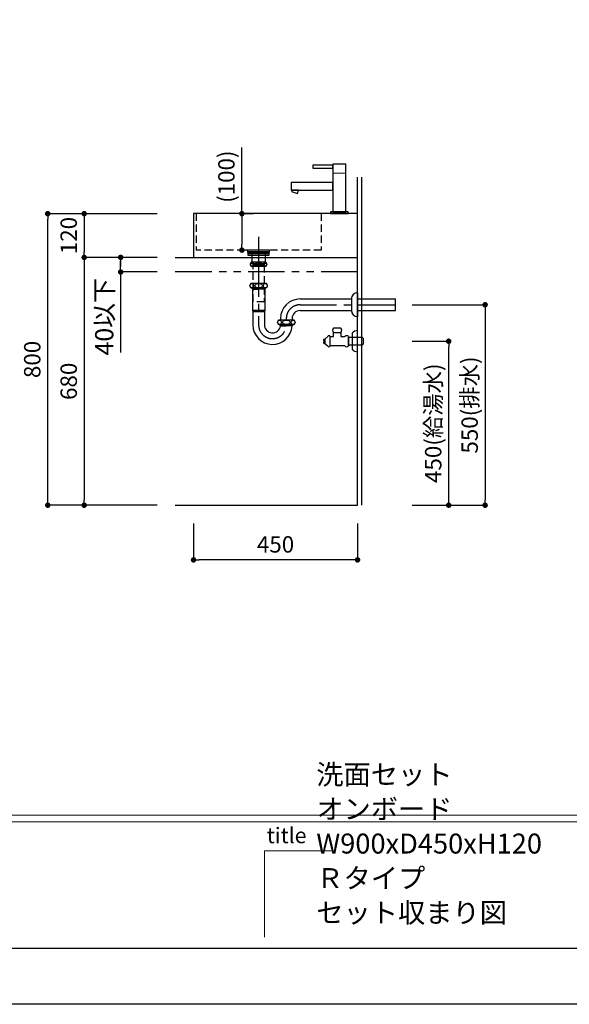
# Model space of a CAD drawing. Extents: x -123560 to 7275, y 35614 to 110896.
# Drawn here: x -121337 to -119829, y 105508 to 108210 of the extents above; entities that cross this region are included whole.
import ezdxf

# ---------------------------------------------------------------- set-up
doc = ezdxf.new("R2010")
doc.units = 0
doc.header["$LTSCALE"] = 80
doc.header["$MEASUREMENT"] = 0
doc.header["$PDSIZE"] = -5
for name, pattern in [('CENTER', [2, 1.25, -0.25, 0.25, -0.25]), ('HIDDEN', [0.375, 0.25, -0.125]), ('PHANTOM', [2.5, 1.25, -0.25, 0.25, -0.25, 0.25, -0.25])]:
    doc.linetypes.add(name, pattern=pattern)
doc.layers.get('0').update_dxf_attribs({"linetype": 'CONTINUOUS'})
doc.layers.get('Defpoints').update_dxf_attribs({"linetype": 'CONTINUOUS'})
doc.layers.add('1', color=7, linetype='CONTINUOUS', lineweight=25)
doc.layers.add('4給水', color=7, linetype='CONTINUOUS', lineweight=15)
doc.layers.add('2HOJOSEN', color=21, linetype='CONTINUOUS', plot=False)
doc.layers.add('図枠', color=7, linetype='CONTINUOUS')
doc.layers.add('壁', color=4, linetype='CONTINUOUS')
doc.styles.add('Meiryo UI', font='meiryo.ttc', dxfattribs={"bigfont": 'Meiryo UI'})
doc.styles.get("Standard").update_dxf_attribs({"font": 'txt.shx', "bigfont": 'extfont.shx'})
doc.styles.add('TATENAGA', font='txt.shx', dxfattribs={"width": 0.8, "bigfont": 'extfont'})
doc.dimstyles.new('DIMSHORT', dxfattribs={"dimtxt": 50, "dimasz": 15, "dimexe": 0, "dimexo": 0, "dimgap": 20, "dimtad": 1, "dimdsep": 46, "dimtxsty": 'TATENAGA', "dimblk1": 'DOT', "dimblk2": 'DOT', "dimsah": 1, "dimcen": 0.09, "dimadec": 0, "dimazin": 0, "dimtfac": 1, "dimtofl": 0, "dimtmove": 0, "dimatfit": 3, "dimldrblk": 'DOT', "dimfxl": 1, "dimtolj": 1, "dimtzin": 0, "dimarcsym": 0})
doc.dimstyles.get("Standard").update_dxf_attribs({"dimscale": 0, "dimtxt": 50, "dimasz": 15, "dimexe": 0, "dimexo": 0, "dimgap": 20, "dimtad": 1, "dimdsep": 46, "dimtxsty": 'Standard', "dimblk1": 'DOT', "dimblk2": 'DOT', "dimsah": 1, "dimcen": 0.09, "dimadec": 0, "dimazin": 0, "dimtfac": 1, "dimtmove": 0, "dimatfit": 3, "dimldrblk": 'DOT', "dimfxl": 1, "dimtolj": 1, "dimtzin": 0, "dimarcsym": 0})

# ---------------------------------------------------------------- blocks, each defined once
blk = doc.blocks.new('_DOT')
at = {"color": 0, "linetype": 'ByBlock'}
blk.add_line((-0.5, 0), (-1, 0), dxfattribs=at)
at = {"color": 0, "linetype": 'ByBlock', "const_width": 0.5}
blk.add_lwpolyline([(-0.25, 0, 1), (0.25, 0, 1)], format="xyb", close=True, dxfattribs=at)
blk = doc.blocks.new('*D24218')
at = {"color": 0, "lineweight": -2}
for p, q in [((-120860.1, 106827.3), (-120860.1, 106727.3)), ((-120410.1, 106827.3), (-120410.1, 106727.3)), ((-120425.1, 106727.3), (-120845.1, 106727.3))]:
    blk.add_line(p, q, dxfattribs=at)
at = {"layer": 'Defpoints', "color": 0}
for p in [(-120860.1, 106827.3), (-120410.1, 106827.3), (-120860.1, 106727.3)]:
    blk.add_point(p, dxfattribs=at)
at = {"color": 0, "lineweight": -2, "xscale": 15, "yscale": 15, "zscale": 15, "rotation": 180}
blk.add_blockref('_DOT', (-120860.1, 106727.3), dxfattribs=at)
at = {"color": 0, "lineweight": -2, "xscale": 15, "yscale": 15, "zscale": 15}
blk.add_blockref('_DOT', (-120410.1, 106727.3), dxfattribs=at)
at = {"color": 0, "linetype": 'Continuous', "insert": (-120635.1, 106769.8), "char_height": 45, "attachment_point": 5, "style": 'TATENAGA'}
blk.add_mtext('\\A1;450', dxfattribs=at)
blk = doc.blocks.new('*D24219')
at = {"color": 0, "lineweight": -2}
for p, q in [((-120960.1, 107677.3), (-121260.1, 107677.3)), ((-121260.1, 106892.3), (-121260.1, 107662.3)), ((-120960.1, 106877.3), (-121260.1, 106877.3))]:
    blk.add_line(p, q, dxfattribs=at)
at = {"layer": 'Defpoints', "color": 0}
for p in [(-121260.1, 107677.3), (-120960.1, 107677.3), (-120960.1, 106877.3)]:
    blk.add_point(p, dxfattribs=at)
at = {"color": 0, "lineweight": -2, "xscale": 15, "yscale": 15, "zscale": 15}
for p, rotation in [((-121260.1, 107677.3), 90), ((-121260.1, 106877.3), 270)]:
    blk.add_blockref('_DOT', p, dxfattribs=dict(at, rotation=rotation))
at = {"color": 0, "linetype": 'Continuous', "insert": (-121302.6, 107277.3), "char_height": 45, "attachment_point": 5, "rotation": 90, "style": 'TATENAGA'}
blk.add_mtext('\\A1;800', dxfattribs=at)
blk = doc.blocks.new('*D24220')
at = {"color": 0, "lineweight": -2}
for p, q in [((-120960.1, 107677.3), (-121160.1, 107677.3)), ((-121160.1, 107662.3), (-121160.1, 107572.3)), ((-120960.1, 107557.3), (-121160.1, 107557.3))]:
    blk.add_line(p, q, dxfattribs=at)
at = {"layer": 'Defpoints', "color": 0}
for p in [(-120960.1, 107677.3), (-121160.1, 107557.3), (-120960.1, 107557.3)]:
    blk.add_point(p, dxfattribs=at)
at = {"color": 0, "lineweight": -2, "xscale": 15, "yscale": 15, "zscale": 15}
for p, rotation in [((-121160.1, 107677.3), 90), ((-121160.1, 107557.3), 270)]:
    blk.add_blockref('_DOT', p, dxfattribs=dict(at, rotation=rotation))
at = {"color": 0, "linetype": 'Continuous', "insert": (-121202.6, 107617.3), "char_height": 45, "attachment_point": 5, "rotation": 90, "style": 'TATENAGA'}
blk.add_mtext('\\A1;120', dxfattribs=at)
blk = doc.blocks.new('*D24221')
at = {"color": 0, "lineweight": -2}
for p, q in [((-120960.1, 107557.3), (-121160.1, 107557.3)), ((-121160.1, 107542.3), (-121160.1, 106892.3)), ((-120960.1, 106877.3), (-121160.1, 106877.3))]:
    blk.add_line(p, q, dxfattribs=at)
at = {"layer": 'Defpoints', "color": 0}
for p in [(-120960.1, 107557.3), (-121160.1, 106877.3), (-120960.1, 106877.3)]:
    blk.add_point(p, dxfattribs=at)
at = {"color": 0, "lineweight": -2, "xscale": 15, "yscale": 15, "zscale": 15}
for p, rotation in [((-121160.1, 107557.3), 90), ((-121160.1, 106877.3), 270)]:
    blk.add_blockref('_DOT', p, dxfattribs=dict(at, rotation=rotation))
at = {"color": 0, "linetype": 'Continuous', "insert": (-121202.6, 107217.3), "char_height": 45, "attachment_point": 5, "rotation": 90, "style": 'TATENAGA'}
blk.add_mtext('\\A1;680', dxfattribs=at)
blk = doc.blocks.new('DOT')
at = {"layer": '1', "color": 0, "linetype": 'ByBlock'}
blk.add_line((-0.5, 0), (-1, 0), dxfattribs=at)
at = {"layer": '1', "color": 0, "linetype": 'ByBlock', "const_width": 0.5}
blk.add_lwpolyline([(-0.25, 0, 1), (0.25, 0, 1)], format="xyb", close=True, dxfattribs=at)
blk = doc.blocks.new('*D24222')
at = {"layer": '1', "color": 0, "linetype": 'Continuous', "lineweight": -2}
for p, q in [((-120727.5, 107677.3), (-120727.5, 107858.8)), ((-120695.8, 107677.3), (-120727.5, 107677.3)), ((-120727.5, 107662.3), (-120727.5, 107592.3)), ((-120695.8, 107577.3), (-120727.5, 107577.3))]:
    blk.add_line(p, q, dxfattribs=at)
at = {"layer": 'Defpoints', "color": 0}
for p in [(-120695.8, 107677.3), (-120727.5, 107577.3), (-120695.8, 107577.3)]:
    blk.add_point(p, dxfattribs=at)
at = {"layer": '1', "color": 0, "lineweight": -2, "xscale": 15, "yscale": 15, "zscale": 15}
for p, rotation in [((-120727.5, 107677.3), 90), ((-120727.5, 107577.3), 270)]:
    blk.add_blockref('DOT', p, dxfattribs=dict(at, rotation=rotation))
at = {"layer": '1', "color": 0, "linetype": 'Continuous', "insert": (-120770, 107778.8), "char_height": 45, "attachment_point": 5, "rotation": 90, "style": 'TATENAGA'}
blk.add_mtext('\\A1;(100)', dxfattribs=at)
blk = doc.blocks.new('A$C9996')
at = {"layer": '1', "color": 0, "linetype": 'Continuous'}
for points in [[(114.5, 64.5), (114.5, 85.5), (0, 85.5), (0, 64.5)], [(17, 55.1), (20.4, 64.5), (2.3, 64.5), (1, 60.9)], [(156, 0), (156, 5), (108, 5), (108, 0)]]:
    blk.add_lwpolyline(points, close=True, dxfattribs=at)
at = {"layer": '4給水', "color": 7, "linetype": 'Continuous', "lineweight": 15}
blk.add_line((114.5, 111), (149.5, 111), dxfattribs=at)
at = {"layer": '4給水', "color": 7, "linetype": 'Continuous', "lineweight": 30, "flags": 128}
for points in [[(149.5, 136), (114.5, 136), (114.5, 5), (149.5, 5)], [(114.5, 133), (59, 133), (59, 125), (114.5, 125)]]:
    blk.add_lwpolyline(points, close=True, dxfattribs=at)
blk = doc.blocks.new('*D24236')
at = {"layer": '1', "color": 0, "linetype": 'Continuous', "lineweight": -2}
for p, q in [((-120260.1, 107427.3), (-120060.1, 107427.3)), ((-120060.1, 107412.3), (-120060.1, 106892.3)), ((-120260.1, 106877.3), (-120060.1, 106877.3))]:
    blk.add_line(p, q, dxfattribs=at)
at = {"layer": 'Defpoints', "color": 0}
for p in [(-120260.1, 107427.3), (-120260.1, 106877.3), (-120060.1, 106877.3)]:
    blk.add_point(p, dxfattribs=at)
at = {"layer": '1', "color": 0, "lineweight": -2, "xscale": 15, "yscale": 15, "zscale": 15}
for p, rotation in [((-120060.1, 107427.3), 90), ((-120060.1, 106877.3), 270)]:
    blk.add_blockref('DOT', p, dxfattribs=dict(at, rotation=rotation))
at = {"layer": '1', "color": 0, "linetype": 'Continuous', "insert": (-120102.6, 107152.3), "char_height": 45, "attachment_point": 5, "rotation": 90, "style": 'TATENAGA'}
blk.add_mtext('\\A1;550(排水)', dxfattribs=at)
blk = doc.blocks.new('*D24237')
at = {"layer": '1', "color": 0, "linetype": 'Continuous', "lineweight": -2}
for p, q in [((-120260.1, 107327.3), (-120160.1, 107327.3)), ((-120160.1, 106892.3), (-120160.1, 107312.3)), ((-120260.1, 106877.3), (-120160.1, 106877.3))]:
    blk.add_line(p, q, dxfattribs=at)
at = {"layer": 'Defpoints', "color": 0}
for p in [(-120260.1, 107327.3), (-120160.1, 107327.3), (-120260.1, 106877.3)]:
    blk.add_point(p, dxfattribs=at)
at = {"layer": '1', "color": 0, "lineweight": -2, "xscale": 15, "yscale": 15, "zscale": 15}
for p, rotation in [((-120160.1, 107327.3), 90), ((-120160.1, 106877.3), 270)]:
    blk.add_blockref('DOT', p, dxfattribs=dict(at, rotation=rotation))
at = {"layer": '1', "color": 0, "linetype": 'Continuous', "insert": (-120202.6, 107102.3), "char_height": 45, "attachment_point": 5, "rotation": 90, "style": 'TATENAGA'}
blk.add_mtext('\\A1;450(給湯水)', dxfattribs=at)
blk = doc.blocks.new('A$C13497')
at = {"layer": '1', "color": 3, "linetype": 'Continuous'}
for points in [[(0, 31.7), (0, 34), (57, 34), (57, 31.7)], [(0, 28.8), (0, 30.9), (57, 30.9), (57, 28.8)], [(0, 22.8), (0, 28.8), (57, 28.8), (57, 22.8)], [(10.5, 0), (10.5, 31.7), (46.5, 31.7), (46.5, 0)]]:
    blk.add_lwpolyline(points, close=True, dxfattribs=at)
blk = doc.blocks.new('A$C5960')
at = {"layer": '1', "color": 3, "linetype": 'Continuous', "lineweight": 30}
for p, q in [((47, 65), (27, 65)), ((93, 0), (93, 58)), ((0, 34), (0, 30.5)), ((3, 34), (0, 34)), ((0, 30.5), (1.5, 30.5)), ((1.5, 27.5), (0, 27.5)), ((0, 27.5), (0, 24)), ((1.5, 30.5), (1.5, 27.5)), ((11, 41.5), (3, 35)), ((3, 35), (3, 23)), ((3, 24), (3, 34)), ((18, 16.5), (18, 41.5)), ((18, 16.5), (18, 41.5)), ((18, 41.5), (27, 41.5)), ((27, 53), (47, 53)), ((27, 53), (47, 53)), ((27, 41.5), (27, 53)), ((47, 53), (47, 41.5)), ((47, 41.5), (58, 41.5)), ((68, 41.5), (68, 16.5)), ((68, 40), (105.5, 40)), ((68, 18), (68, 40)), ((78, 51.2), (78, 6.8)), ((105.5, 40), (108, 37.5)), ((108, 37.5), (108, 20.5)), ((0, 24), (3, 24)), ((3, 23), (11, 16.5)), ((58, 16.5), (18, 16.5)), ((105.5, 18), (68, 18)), ((108, 20.5), (105.5, 18))]:
    blk.add_line(p, q, dxfattribs=at)
at = {"layer": '1', "color": 3}
for p, q in [((93, 0), (93, 58)), ((78, 51.2), (78, 6.8))]:
    blk.add_line(p, q, dxfattribs=at)
at = {"layer": '1', "color": 3, "linetype": 'Continuous'}
for centre, radius, start, end in [((32.9, 59), 8.45, 134.7603, 225.2397), ((41.1, 59), 8.45, 314.7603, 45.2397), ((93, 37.9), 20.1, 90.0939, 138.4965), ((93, 20.1), 20.1, 221.5035, 269.9061)]:
    blk.add_arc(centre, radius, start, end, dxfattribs=at)
at = {"layer": '1', "color": 3, "linetype": 'Continuous', "lineweight": 30}
for centre, radius, start, end in [((14.5, 40.3), 3.7, 18.9246, 161.0754), ((63, 37.8), 6.25, 36.8699, 143.1301), ((14.5, 17.7), 3.7, 198.9246, 341.0754), ((63, 20.2), 6.25, 216.8699, 323.1301)]:
    blk.add_arc(centre, radius, start, end, dxfattribs=at)
blk = doc.blocks.new('A$C28093')
at = {"layer": '1', "color": 3, "linetype": 'Continuous'}
for p, q in [((44, 226.2), (4, 226.2)), ((44, 214), (4, 214)), ((45.5, 167.1), (2.5, 167.1)), ((45.5, 155.1), (2.5, 155.1)), ((4, 155.1), (24, 155.1)), ((5.1, 155.1), (6, 153.6)), ((6, 155.1), (6, 153.6)), ((6, 153.6), (24, 153.6)), ((6, 153.6), (7, 152.1)), ((7, 152.1), (7, 93.9)), ((7, 152.1), (24, 152.1)), ((44, 155.1), (24, 155.1)), ((42, 153.6), (24, 153.6)), ((41, 152.1), (24, 152.1)), ((42, 153.6), (41, 152.1)), ((41, 152.1), (41, 93.9)), ((42, 155.1), (42, 153.6)), ((42.8, 155.1), (42, 153.6)), ((295.5, 141.6), (295.5, 76.1)), ((138, 124.8), (279, 124.8)), ((279, 124.9), (279, 92.9)), ((295.5, 124.8), (400, 124.8)), ((400, 93), (400, 124.8)), ((7, 93.9), (8.1, 89.4)), ((8, 93.9), (40, 93.9)), ((8.1, 89.4), (8.1, 53.9)), ((39.9, 89.4), (8.1, 89.4)), ((41, 93.9), (39.9, 89.4)), ((39.9, 89.4), (39.9, 53.9)), ((138, 93), (279, 93)), ((295.5, 93), (400, 93)), ((8.1, 59.6), (8.1, 57.9)), ((121.5, 66.9), (78.5, 66.9)), ((121.5, 54.9), (78.5, 54.9)), ((80, 54.9), (100, 54.9)), ((81, 54.9), (81, 54.6)), ((81, 54.6), (82, 52.9)), ((82, 54.9), (82, 52.9)), ((84.1, 70.9), (84.1, 66.9)), ((100, 70.9), (100, 66.9)), ((120, 54.9), (100, 54.9)), ((115.9, 70.9), (115.9, 66.9)), ((118, 54.9), (118, 52.9)), ((119, 54.6), (118, 52.9)), ((119, 54.9), (119, 54.6)), ((82, 52.9), (100, 52.9)), ((84.1, 51.4), (82, 52.9)), ((84.1, 51.4), (100, 51.4)), ((84.1, 50.9), (84.1, 51.4)), ((118, 52.9), (100, 52.9)), ((115.9, 51.4), (100, 51.4)), ((115.9, 51.4), (118, 52.9)), ((115.9, 50.9), (115.9, 51.4))]:
    blk.add_line(p, q, dxfattribs=at)
at = {"layer": '1', "color": 3, "linetype": 'CENTER'}
for p, q in [((24, 231), (24, 62.7)), ((138, 108.9), (400, 108.9)), ((24, 77.9), (24, 50.9))]:
    blk.add_line(p, q, dxfattribs=at)
at = {"layer": '1', "color": 3, "linetype": 'Continuous'}
blk.add_lwpolyline([(9, 217), (9, 221), (39, 221), (39, 217)], close=True, dxfattribs=at)
at = {"layer": '1', "color": 3, "linetype": 'HIDDEN'}
blk.add_lwpolyline([(9, 117), (9, 217), (39, 217), (39, 117)], close=True, dxfattribs=at)
at = {"layer": '1', "color": 3, "linetype": 'Continuous'}
for centre, radius, start, end in [((10.6, 220.1), 8.95, 137.0464, 222.9536), ((37.4, 220.1), 8.95, 317.0464, 42.9536), ((8.5, 161.1), 8.45, 134.7603, 225.2397), ((39.6, 161.1), 8.45, 314.7603, 45.2397), ((138, 70.9), 53.9, 90, 180), ((138, 70.9), 22.1, 90, 180), ((84.4, 60.9), 8.45, 134.7603, 225.2397), ((115.5, 60.9), 8.45, 314.7603, 45.2397), ((62, 53.9), 53.9, 179.9544, 356.7647), ((62.1, 54), 22.2, 180.2811, 351.9617)]:
    blk.add_arc(centre, radius, start, end, dxfattribs=at)
at = {"layer": '1', "color": 3, "linetype": 'CENTER'}
for centre, start, end in [((138, 70.9), 90, 180), ((62, 53.9), 180, 0)]:
    blk.add_arc(centre, 38, start, end, dxfattribs=at)
at = {"layer": '1', "color": 3, "linetype": 'Continuous'}
for centre, major_axis, ratio in [((6.1, 220.1), (0, -6), 0.75501), ((24, 220.1), (-8.91, 0), 0.673107), ((41.9, 220.1), (0, -6), 0.75501), ((5.4, 161.1), (0, -6), 0.892761), ((24, 161.1), (-10.7, 0), 0.562569), ((42.6, 161.1), (0, -6), 0.892761), ((81.4, 60.9), (0, -6), 0.892761), ((100, 60.9), (-10.7, 0), 0.562569), ((118.6, 60.9), (0, -6), 0.892761)]:
    blk.add_ellipse(centre, major_axis=major_axis, ratio=ratio, dxfattribs=at)
for centre, major_axis, start_param, end_param in [((295.5, 124.9), (0, 16.8), 6.283185, 7.853982), ((295.5, 92.9), (0, -16.8), 4.712389, 6.283185)]:
    blk.add_ellipse(centre, major_axis=major_axis, ratio=0.985074, start_param=start_param, end_param=end_param, dxfattribs=at)
blk = doc.blocks.new('*D24269')
at = {"layer": '1', "color": 0, "linetype": 'Continuous', "lineweight": -2}
for p, q in [((-120960.1, 107557.3), (-121060.1, 107557.3)), ((-121060.1, 107532.3), (-121060.1, 107547.3)), ((-121060.1, 107542.3), (-121060.1, 107532.3)), ((-120960.1, 107517.3), (-121060.1, 107517.3)), ((-121060.1, 107517.3), (-121060.1, 107296))]:
    blk.add_line(p, q, dxfattribs=at)
at = {"layer": 'Defpoints', "color": 0}
for p in [(-120960.1, 107557.3), (-121060.1, 107517.3), (-120960.1, 107517.3)]:
    blk.add_point(p, dxfattribs=at)
at = {"layer": '1', "color": 0, "lineweight": -2, "xscale": 15, "yscale": 15, "zscale": 15}
for p, rotation in [((-121060.1, 107557.3), 90), ((-121060.1, 107517.3), 270)]:
    blk.add_blockref('DOT', p, dxfattribs=dict(at, rotation=rotation))
at = {"layer": '1', "color": 0, "linetype": 'Continuous', "insert": (-121105.1, 107394.3), "char_height": 50, "attachment_point": 5, "rotation": 90, "style": 'TATENAGA'}
blk.add_mtext('\\A1;40以下', dxfattribs=at)

msp = doc.modelspace()

# ---------------------------------------------------------------- linework, layer by layer
at = {"layer": '1', "color": 6, "linetype": 'Continuous'}
for p, q in [((-120860.103, 107677.337), (-120860.103, 107557.337)), ((-120410.103, 107677.337), (-120860.103, 107677.337)), ((-120410.103, 107557.337), (-120410.103, 107677.337)), ((-120681.603, 107613.722), (-120681.603, 107550.951)), ((-120860.103, 107557.337), (-120410.103, 107557.337))]:
    msp.add_line(p, q, dxfattribs=at)
at = {"layer": '1', "color": 6, "linetype": 'HIDDEN'}
for p, q in [((-120853.103, 107677.337), (-120853.103, 107577.337)), ((-120510.103, 107677.337), (-120510.103, 107577.337)), ((-120510.103, 107577.337), (-120853.103, 107577.337))]:
    msp.add_line(p, q, dxfattribs=at)
at = {"layer": '1', "linetype": 'PHANTOM'}
for p, q in [((-120910.103, 107557.337), (-120410.103, 107557.337)), ((-120410.103, 107517.337), (-120910.103, 107517.337))]:
    msp.add_line(p, q, dxfattribs=at)
at = {"layer": '1', "color": 6, "linetype": 'HIDDEN'}
msp.add_lwpolyline([(-120711.603, 107577.337), (-120711.603, 107570.337), (-120651.603, 107570.337), (-120651.603, 107577.337)], close=True, dxfattribs=at)
at = {"layer": '2HOJOSEN'}
msp.add_lwpolyline([(-123559.655, 105507.729), (-123559.655, 110853.729), (-115999.655, 110853.729), (-115999.655, 105507.729)], close=True, dxfattribs=at)
at = {"layer": '図枠', "color": 7, "linetype": 'Continuous', "lineweight": 13}
for p, q in [((-123440.263, 106026.356), (-116119.046, 106026.356)), ((-123440.263, 106008.098), (-116119.046, 106008.098))]:
    msp.add_line(p, q, dxfattribs=at)
at = {"layer": '図枠', "color": 7, "linetype": 'Continuous', "lineweight": 5}
for q in [(-120665.139, 105691.844), (-120482.565, 105929.19)]:
    msp.add_line((-120665.139, 105929.19), q, dxfattribs=at)
at = {"layer": '図枠'}
msp.add_line((-116119.046, 105661.208), (-123202.917, 105661.208), dxfattribs=at)
at = {"layer": '図枠', "color": 7, "linetype": 'Continuous', "lineweight": 18, "flags": 128}
msp.add_lwpolyline([(-116119.046, 105661.208), (-123202.917, 105661.208, -0.41421356), (-123257.689, 105715.98), (-123257.689, 105843.782), (-123385.491, 105843.782, -0.41421356), (-123440.263, 105898.554), (-123440.263, 110700.25), (-116119.046, 110700.25)], format="xyb", close=True, dxfattribs=at)
at = {"layer": '壁', "linetype": 'Continuous'}
for p, q in [((-120410.103, 106877.337), (-120410.103, 107777.337)), ((-120398.103, 106877.337), (-120398.103, 107777.337)), ((-120910.103, 106877.337), (-120410.103, 106877.337))]:
    msp.add_line(p, q, dxfattribs=at)

# ---------------------------------------------------------------- block references
at = {"layer": '1', "color": 0, "linetype": 'Continuous'}
msp.add_blockref('A$C9996', (-120592.103, 107677.337), dxfattribs=at)
at = {"layer": '1', "linetype": 'Continuous'}
for name, p in [('A$C13497', (-120710.103, 107539.437)), ('A$C28093', (-120705.603, 107318.462)), ('A$C5960', (-120503.103, 107298.337))]:
    msp.add_blockref(name, p, dxfattribs=at)

# ---------------------------------------------------------------- texts
at = {"layer": '図枠', "color": 0, "insert": (-120523.234, 105714.611), "char_height": 54.7722, "width": 1, "attachment_point": 7, "line_spacing_factor": 1.039021, "style": 'Meiryo UI'}
msp.add_mtext('{洗面セット\u3000オンボード\\PW900xD450xH120\u3000Ｒタイプ\u3000セット収まり図}', dxfattribs=at)
at = {"layer": '図枠', "color": 7, "insert": (-120659.068, 105992.531), "char_height": 42.6829, "attachment_point": 1, "line_spacing_factor": 1.039021, "style": 'Meiryo UI'}
msp.add_mtext('title', dxfattribs=at)

# ---------------------------------------------------------------- dimensions: what is measured, and where the dimension line sits
for base, p1, p2, picture, middle in [((-121260.103, 107677.337), (-120960.103, 106877.337), (-120960.103, 107677.337), '*D24219', (-121302.603, 107277.337)), ((-121160.103, 106877.337), (-120960.103, 107557.337), (-120960.103, 106877.337), '*D24221', (-121202.603, 107217.337))]:
    dim = msp.add_linear_dim(base=base, p1=p1, p2=p2, angle=90, dimstyle='DIMSHORT', override={"dimtxt": 45, "dimtmove": 1})
    dim.commit()
    dim.dimension.update_dxf_attribs({"geometry": picture, "text_midpoint": middle})
dim = msp.add_linear_dim(base=(-121160.103, 107557.337), p1=(-120960.103, 107677.337), p2=(-120960.103, 107557.337), angle=90, dimstyle='DIMSHORT', override={"dimtxt": 45, "dimtmove": 1})
dim.commit()
dim.dimension.update_dxf_attribs({"geometry": '*D24220', "text_midpoint": (-121160.103, 107617.337), "dimtype": 160})
dim = msp.add_linear_dim(base=(-120860.103, 106727.337), p1=(-120410.103, 106827.337), p2=(-120860.103, 106827.337), dimstyle='DIMSHORT', override={"dimtxt": 45, "dimtmove": 1})
dim.commit()
dim.dimension.update_dxf_attribs({"geometry": '*D24218', "text_midpoint": (-120635.103, 106769.837)})
at = {"layer": '1', "color": 6, "linetype": 'Continuous'}
dim = msp.add_linear_dim(base=(-120727.465, 107577.337), p1=(-120695.76, 107677.337), p2=(-120695.76, 107577.337), angle=270, text='(<>)', dimstyle='Standard', override={"dimscale": 1, "dimtxt": 45, "dimzin": 12, "dimtxsty": 'TATENAGA', "dimblk": 'DOT', "dimblk1": 'DOT', "dimblk2": 'DOT', "dimtmove": 1, "dimtzin": 12}, dxfattribs=at)
dim.commit()
dim.dimension.update_dxf_attribs({"geometry": '*D24222', "text_midpoint": (-120727.465, 107778.761), "dimtype": 160})
at = {"layer": '1', "linetype": 'Continuous'}
dim = msp.add_linear_dim(base=(-121060.07, 107517.337), p1=(-120960.103, 107557.337), p2=(-120960.103, 107517.337), angle=90, text='<>以下', dimstyle='Standard', override={"dimscale": 1, "dimzin": 12, "dimtxsty": 'TATENAGA', "dimblk": 'DOT', "dimblk1": 'DOT', "dimblk2": 'DOT', "dimtmove": 1, "dimtzin": 12}, dxfattribs=at)
dim.commit()
dim.dimension.update_dxf_attribs({"geometry": '*D24269', "text_midpoint": (-121060.07, 107394.303), "dimtype": 160})
at = {"layer": '1', "color": 1, "linetype": 'Continuous'}
dim = msp.add_linear_dim(base=(-120060.103, 106877.337), p1=(-120260.103, 107427.337), p2=(-120260.103, 106877.337), angle=90, text='<>(排水)', dimstyle='Standard', override={"dimscale": 1, "dimtxt": 45, "dimzin": 12, "dimtxsty": 'TATENAGA', "dimblk": 'DOT', "dimblk1": 'DOT', "dimblk2": 'DOT', "dimtmove": 1, "dimtzin": 12}, dxfattribs=at)
dim.commit()
dim.dimension.update_dxf_attribs({"geometry": '*D24236', "text_midpoint": (-120102.603, 107152.337)})
dim = msp.add_linear_dim(base=(-120160.103, 107327.337), p1=(-120260.103, 106877.337), p2=(-120260.103, 107327.337), angle=90, text='<>(給湯水)', dimstyle='Standard', override={"dimscale": 1, "dimtxt": 45, "dimzin": 12, "dimtxsty": 'TATENAGA', "dimblk": 'DOT', "dimblk1": 'DOT', "dimblk2": 'DOT', "dimtmove": 1, "dimtzin": 12}, dxfattribs=at)
dim.commit()
dim.dimension.update_dxf_attribs({"geometry": '*D24237', "text_midpoint": (-120160.103, 107102.337), "dimtype": 160})

doc.saveas('drawing.dxf')
